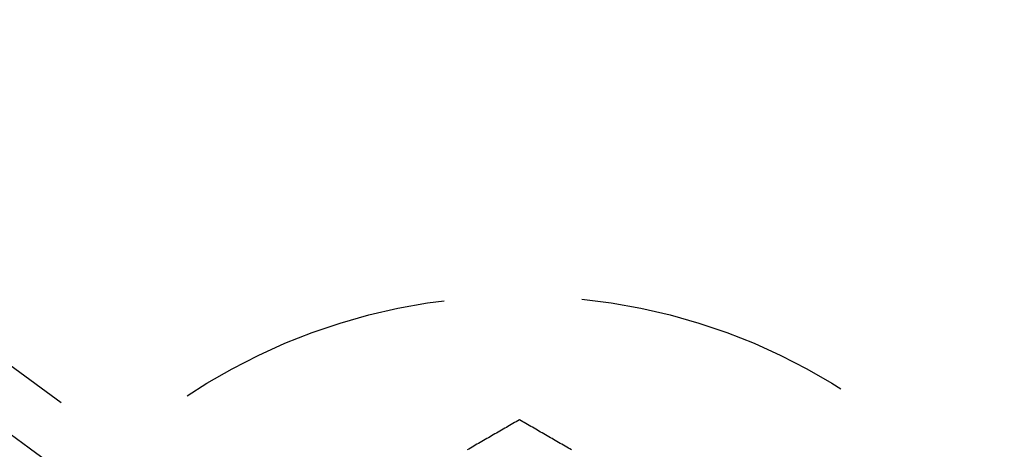
# Model space of a CAD drawing. Extents: x -150 to 650, y -850 to 117.
# Drawn here: x -65 to -47, y -789 to -781 of the extents above; entities that cross this region are included whole.
import ezdxf

# ---------------------------------------------------------------- set-up
doc = ezdxf.new("R2010")
doc.units = 0
doc.header["$LTSCALE"] = 20
doc.linetypes.add('HIDDEN', pattern=[0.375, 0.25, -0.125])
doc.layers.get('0').update_dxf_attribs({"linetype": 'CONTINUOUS'})

# ---------------------------------------------------------------- blocks, each defined once
blk = doc.blocks.new('A$C0E9CB8A7')
at = {"color": 1}
for points in [[(-56, -88.3346, 0), (-56.0295, -88.3516, 0), (-56.0591, -88.3687, 0), (-56.0886, -88.3857, 0), (-56.1181, -88.4028, 0), (-56.1476, -88.4198, 0), (-56.1772, -88.4369, 0), (-56.2067, -88.4539, 0), (-56.2362, -88.471, 0), (-56.2657, -88.488, 0), (-56.2953, -88.5051, 0), (-56.3248, -88.5221, 0), (-56.3543, -88.5392, 0), (-56.3839, -88.5562, 0), (-56.4134, -88.5733, 0), (-56.4429, -88.5903, 0), (-56.4724, -88.6074, 0), (-56.502, -88.6244, 0), (-56.5315, -88.6415, 0), (-56.561, -88.6585, 0), (-56.5906, -88.6755, 0), (-56.6201, -88.6926, 0), (-56.6496, -88.7096, 0), (-56.6791, -88.7267, 0), (-56.7087, -88.7437, 0), (-56.7382, -88.7608, 0), (-56.7677, -88.7778, 0), (-56.7972, -88.7949, 0), (-56.8268, -88.8119, 0), (-56.8563, -88.829, 0), (-56.8858, -88.846, 0), (-56.9154, -88.8631, 0), (-56.9449, -88.8801, 0)], [(-55.0564, -88.8794, 0), (-55.0859, -88.8623, 0), (-55.1154, -88.8453, 0), (-55.1449, -88.8283, 0), (-55.1744, -88.8112, 0), (-55.2039, -88.7942, 0), (-55.2334, -88.7772, 0), (-55.2629, -88.7602, 0), (-55.2924, -88.7431, 0), (-55.3219, -88.7261, 0), (-55.3514, -88.7091, 0), (-55.3809, -88.6921, 0), (-55.4104, -88.675, 0), (-55.4398, -88.658, 0), (-55.4693, -88.641, 0), (-55.4988, -88.6239, 0), (-55.5283, -88.6069, 0), (-55.5578, -88.5899, 0), (-55.5873, -88.5729, 0), (-55.6168, -88.5559, 0), (-55.6462, -88.5388, 0), (-55.6757, -88.5218, 0), (-55.7052, -88.5048, 0), (-55.7347, -88.4878, 0), (-55.7642, -88.4707, 0), (-55.7937, -88.4537, 0), (-55.8231, -88.4367, 0), (-55.8526, -88.4197, 0), (-55.8821, -88.4027, 0), (-55.9116, -88.3856, 0), (-55.941, -88.3686, 0), (-55.9705, -88.3516, 0), (-56, -88.3346, 0)]]:
    blk.add_polyline3d(points, dxfattribs=at)
at = {"color": 3, "linetype": 'CONTINUOUS'}
for radius in [150, 145, 130, 110]:
    blk.add_circle((0, 0), radius, dxfattribs=at)
at = {"color": 1, "linetype": 'HIDDEN'}
for centre, radius in [((0, 0), 147.87868), ((0, 0), 109), ((-56, -96.99485), 10.9)]:
    blk.add_circle(centre, radius, dxfattribs=at)

msp = doc.modelspace()

# ---------------------------------------------------------------- block references
msp.add_blockref('A$C0E9CB8A7', (0, -700))

doc.saveas('drawing.dxf')
